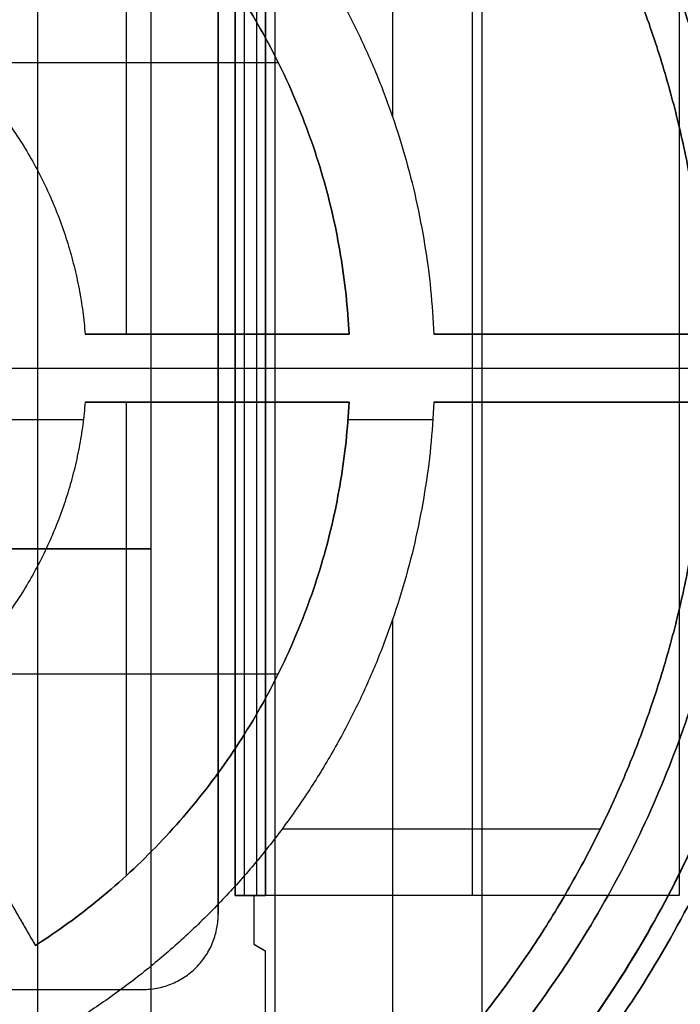
# Model space of a CAD drawing. Units: inches. Extents: x -6.3 to 6.3, y -11.1 to 10.
# Drawn here: x 4.4 to 5.1, y -8.9 to -7.9 of the extents above; entities that cross this region are included whole.
import ezdxf

# ---------------------------------------------------------------- set-up
doc = ezdxf.new("R2010")
doc.units = ezdxf.units.IN
doc.header["$MEASUREMENT"] = 0
doc.layers.add('Default', color=7, linetype='Continuous', true_color=0x000000)

# ---------------------------------------------------------------- blocks, each defined once
blk = doc.blocks.new('SlimStow_Glides')
at = {"layer": 'Default'}
for p, q in [((108.75, -9.8, -44), (131.5, -9.8, -44)), ((110.539, -12.8, -35.882), (119.095, -12.8, -35.882)), ((110.539, -12.8, -52.118), (119.095, -12.8, -52.118)), ((115.057, -12.8, -43.1), (115.057, -12.8, -30.524)), ((115.057, -12.8, -57.476), (115.057, -12.8, -44.9)), ((117.471, -27.1, -43.1), (117.471, -12.8, -43.1)), ((117.471, -27.1, -44.9), (117.471, -12.8, -44.9)), ((119.199, -12.8, -31.765), (127.657, -12.8, -31.765)), ((122.127, -12.8, -37.309), (122.127, -12.8, -24.136)), ((122.127, -12.8, -63.864), (122.127, -12.8, -50.691)), ((126.858, -27.1, -43.1), (126.858, -12.8, -43.1)), ((126.858, -27.1, -44.9), (126.858, -12.8, -44.9)), ((112.643, -19.95, -28.664), (109.136, -19.95, -34.738)), ((113.964, -19.95, -43.1), (120.978, -19.95, -43.1)), ((120.978, -19.95, -44.9), (113.964, -19.95, -44.9)), ((123.23, -19.95, -43.1), (130.485, -19.95, -43.1)), ((130.485, -19.95, -44.9), (123.23, -19.95, -44.9)), ((111.899, -27.1, -42.64), (113.917, -27.1, -42.64)), ((120.949, -27.1, -42.64), (123.205, -27.1, -42.64))]:
    blk.add_line(p, q, dxfattribs=at)
for points, weights, knots in [([(102.75, -9.8, -72.75), (131.5, -9.8, -72.75), (131.5, -9.8, -44), (131.5, -9.8, -15.25), (102.75, -9.8, -15.25)], [1, 0.707106781187, 1, 0.707106781187, 1], [-90.320789, -90.320789, -90.320789, -45.160394, -45.160394, 0, 0, 0]), ([(102.75, -10.386, -13.836), (132.914, -10.386, -13.836), (132.914, -10.386, -44), (132.914, -10.386, -74.164), (102.75, -10.386, -74.164)], [0.853553390593, 0.603553390593, 0.853553390593, 0.603553390593, 0.853553390593], [45.160394, 45.160394, 45.160394, 90.320789, 90.320789, 135.481183, 135.481183, 135.481183]), ([(102.75, -11.8, -13.25), (133.5, -11.8, -13.25), (133.5, -11.8, -44), (133.5, -11.8, -74.75), (102.75, -11.8, -74.75)], [1, 0.707106781187, 1, 0.707106781187, 1], [45.160394, 45.160394, 45.160394, 90.320789, 90.320789, 135.481183, 135.481183, 135.481183]), ([(102.75, -18.45, -74.75), (133.5, -18.45, -74.75), (133.5, -18.45, -44), (133.5, -18.45, -13.25), (102.75, -18.45, -13.25)], [1, 0.707106781187, 1, 0.707106781187, 1], [48.301987, 48.301987, 48.301987, 96.603974, 96.603974, 144.905961, 144.905961, 144.905961]), ([(72.597, -26.525, -44), (72.597, -26.525, -13.847), (102.75, -26.525, -13.847), (132.903, -26.525, -13.847), (132.903, -26.525, -44)], [1, 0.707106779146, 1, 0.707106780341, 0.999999997609], [45.160394, 45.160394, 45.160394, 90.320789, 90.320789, 135.481183, 135.481183, 135.481183]), ([(132.903, -26.525, -44), (132.903, -26.525, -74.153), (102.75, -26.525, -74.153), (72.597, -26.525, -74.153), (72.597, -26.525, -44)], [0.999999997609, 0.707106782382, 1, 0.707106781187, 1], [45.160395, 45.160395, 45.160395, 90.320789, 90.320789, 135.481183, 135.481183, 135.481183])]:
    blk.add_rational_spline(points, weights, degree=2, knots=knots, dxfattribs=at)
for points, weights in [([(113.964, -12.8, -43.1), (113.536, -12.8, -37.772), (109.136, -12.8, -34.738)], [1, 0.903249674196, 1]), ([(109.136, -12.8, -53.262), (113.536, -12.8, -50.228), (113.964, -12.8, -44.9)], [1, 0.903249674196, 1]), ([(112.643, -12.8, -28.664), (120.516, -12.8, -33.743), (120.978, -12.8, -43.1)], [1, 0.889629220497, 1]), ([(120.978, -12.8, -44.9), (120.516, -12.8, -54.257), (112.643, -12.8, -59.336)], [1, 0.889629220497, 1]), ([(113.77, -12.8, -61.286), (122.762, -12.8, -55.554), (123.23, -12.8, -44.9)], [1, 0.887141621612, 1]), ([(123.23, -12.8, -43.1), (122.762, -12.8, -32.446), (113.77, -12.8, -26.714)], [0.99999989237, 0.887141702335, 0.999999946185]), ([(117.397, -12.8, -20.43), (130.004, -12.8, -28.265), (130.485, -12.8, -43.1)], [1, 0.881786030266, 1]), ([(130.485, -12.8, -44.9), (130.004, -12.8, -59.735), (117.397, -12.8, -67.57)], [0.999999887262, 0.881786086635, 1]), ([(113.964, -19.95, -43.1), (113.536, -19.95, -37.772), (109.136, -19.95, -34.738)], [1, 0.903249674196, 1]), ([(109.136, -19.95, -53.262), (113.536, -19.95, -50.228), (113.964, -19.95, -44.9)], [1, 0.903249674196, 1]), ([(120.978, -19.95, -43.1), (120.516, -19.95, -33.743), (112.643, -19.95, -28.664)], [1, 0.889629220497, 1]), ([(112.643, -19.95, -59.336), (120.516, -19.95, -54.257), (120.978, -19.95, -44.9)], [1, 0.889629220497, 1]), ([(123.23, -19.95, -43.1), (122.762, -19.95, -32.446), (113.77, -19.95, -26.714)], [1, 0.887141621612, 1]), ([(113.77, -19.95, -61.286), (122.762, -19.95, -55.554), (123.23, -19.95, -44.9)], [1, 0.887141621612, 1]), ([(130.485, -19.95, -43.1), (130.004, -19.95, -28.265), (117.397, -19.95, -20.43)], [1, 0.881786030266, 1]), ([(117.397, -19.95, -67.57), (130.004, -19.95, -59.735), (130.485, -19.95, -44.9)], [1, 0.881786030266, 1]), ([(102.75, -25.1, -13.25), (133.5, -25.1, -13.25), (133.5, -25.1, -44)], [0.999999862728, 0.707106848977, 0.999999997609]), ([(133.5, -25.1, -44), (133.5, -25.1, -74.75), (102.75, -25.1, -74.75)], [0.999999997609, 0.707106782382, 1]), ([(131.5, -27.1, -44), (131.5, -27.1, -72.75), (102.75, -27.1, -72.75)], [0.996899546739, 0.704914435415, 0.996899551506]), ([(102.75, -27.1, -15.25), (131.5, -27.1, -15.25), (131.5, -27.1, -44)], [0.996896473632, 0.704912252927, 0.996896468866]), ([(113.964, -27.1, -43.1), (113.536, -27.1, -37.772), (109.136, -27.1, -34.738)], [1, 0.903249674196, 1]), ([(109.136, -27.1, -53.262), (113.536, -27.1, -50.228), (113.964, -27.1, -44.9)], [1, 0.903249674196, 1]), ([(112.643, -27.1, -28.664), (120.516, -27.1, -33.743), (120.978, -27.1, -43.1)], [1, 0.889629220497, 1]), ([(120.978, -27.1, -44.9), (120.516, -27.1, -54.257), (112.643, -27.1, -59.336)], [1, 0.889629220497, 1]), ([(123.23, -27.1, -43.1), (122.762, -27.1, -32.446), (113.77, -27.1, -26.714)], [0.999999946185, 0.887141675427, 0.999999946185]), ([(113.77, -27.1, -61.286), (122.762, -27.1, -55.554), (123.23, -27.1, -44.9)], [1, 0.887141621612, 1]), ([(117.397, -27.1, -20.43), (130.004, -27.1, -28.265), (130.485, -27.1, -43.1)], [1, 0.881786030266, 1]), ([(130.485, -27.1, -44.9), (130.004, -27.1, -59.735), (117.397, -27.1, -67.57)], [1, 0.881786030266, 1])]:
    blk.add_rational_spline(points, weights, degree=2, dxfattribs=at)
for points in [[(109.136, -12.8, -34.738), (110.89, -12.8, -31.701), (112.643, -12.8, -28.664)], [(112.493, -12.8, -38.375), (112.493, -19.95, -38.375), (112.493, -27.1, -38.375)], [(112.493, -12.8, -49.625), (112.493, -19.95, -49.625), (112.493, -27.1, -49.625)], [(112.643, -12.8, -28.664), (112.643, -19.95, -28.664), (112.643, -27.1, -28.664)], [(113.964, -12.8, -43.1), (113.964, -19.95, -43.1), (113.964, -27.1, -43.1)], [(120.978, -12.8, -43.1), (117.471, -12.8, -43.1), (113.964, -12.8, -43.1)], [(113.964, -12.8, -44.9), (113.964, -19.95, -44.9), (113.964, -27.1, -44.9)], [(113.964, -12.8, -44.9), (117.471, -12.8, -44.9), (120.978, -12.8, -44.9)], [(118.555, -12.8, -34.875), (118.555, -19.95, -34.875), (118.555, -27.1, -34.875)], [(118.555, -12.8, -53.125), (118.555, -19.95, -53.125), (118.555, -27.1, -53.125)], [(120.504, -12.8, -33.75), (120.504, -19.95, -33.75), (120.504, -27.1, -33.75)], [(120.978, -27.1, -43.1), (120.978, -19.95, -43.1), (120.978, -12.8, -43.1)], [(120.978, -27.1, -44.9), (120.978, -19.95, -44.9), (120.978, -12.8, -44.9)], [(123.23, -27.1, -43.1), (123.23, -19.95, -43.1), (123.23, -12.8, -43.1)], [(130.485, -12.8, -43.1), (126.858, -12.8, -43.1), (123.23, -12.8, -43.1)], [(123.23, -27.1, -44.9), (123.23, -19.95, -44.9), (123.23, -12.8, -44.9)], [(123.23, -12.8, -44.9), (126.858, -12.8, -44.9), (130.485, -12.8, -44.9)], [(126.782, -12.8, -30.125), (126.782, -19.95, -30.125), (126.782, -27.1, -30.125)], [(109.136, -27.1, -34.738), (110.89, -27.1, -31.701), (112.643, -27.1, -28.664)], [(120.978, -27.1, -43.1), (117.471, -27.1, -43.1), (113.964, -27.1, -43.1)], [(113.964, -27.1, -44.9), (117.471, -27.1, -44.9), (120.978, -27.1, -44.9)], [(130.485, -27.1, -43.1), (126.858, -27.1, -43.1), (123.23, -27.1, -43.1)], [(123.23, -27.1, -44.9), (126.858, -27.1, -44.9), (130.485, -27.1, -44.9)]]:
    blk.add_open_spline(points, degree=2, dxfattribs=at)
blk = doc.blocks.new('SlimStow_MetalHardware')
at = {"layer": 'Default'}
for points in [[(115.72, 549.88, -39.2), (115.72, 552.9, -39.2), (112.7, 552.9, -39.2), (109.68, 552.9, -39.2), (109.68, 549.88, -39.2)], [(109.68, 549.88, -39.2), (109.68, 546.86, -39.2), (112.7, 546.86, -39.2), (115.72, 546.86, -39.2), (115.72, 549.88, -39.2)]]:
    blk.add_rational_spline(points, [1, 0.707106781187, 1, 0.707106781187, 1], degree=2, knots=[1.570796, 1.570796, 1.570796, 3.141593, 3.141593, 4.712389, 4.712389, 4.712389], dxfattribs=at)
for points in [[(112.7, 552.9, -58.2), (112.7, 552.9, -40.2), (112.7, 552.9, -22.2)], [(115.72, 549.88, -20.2), (115.72, 549.88, -39.2), (115.72, 549.88, -58.2)], [(112.7, 546.86, -58.2), (112.7, 546.86, -40.2), (112.7, 546.86, -22.2)]]:
    blk.add_open_spline(points, degree=2, dxfattribs=at)
blk = doc.blocks.new('SlimStow_Shell')
at = {"layer": 'Default'}
for p, q in [((123.849, 0.9, -30), (123.849, 1.7, -30)), ((124.251, 1.7, -478), (124.251, 1.7, -30)), ((129.75, 1.3, -478), (129.75, 1.3, -30)), ((117.949, 0, -29.999), (117.949, 0.8, -29.999)), ((117.951, 0.85, -478), (117.951, 0.85, -30)), ((118.751, 0.85, -30), (117.951, 0.85, -30)), ((118.2, 0, -29.999), (118.2, 0.8, -29.999)), ((118.45, 0, -29.35), (118.45, 0.8, -29.35)), ((118.6, 0, -28.613), (118.6, 0.8, -28.613)), ((118.751, 0.85, -478), (118.751, 0.85, -30)), ((124.251, 0.9, -478), (124.251, 0.9, -30)), ((124.5, 0.8, -507.15), (124.5, 0.8, -1.3)), ((117.949, 0.4, -29.999), (118.45, 0.4, -29.999)), ((117.949, 0.4, -30), (117.949, 0.4, -29.999)), ((118.45, 0.4, -28.7), (118.75, 0.4, -28.527)), ((118.45, 0.4, -29.999), (118.45, 0.4, -28.7)), ((109.75, 0, -44), (117.5, 0, -44)), ((117.5, -2.3, -44), (117.5, 0, -44)), ((124.5, 0, -507.15), (124.5, 0, -1.3)), ((90, -1.15, -27.5), (115.5, -1.15, -27.5)), ((117.5, -1.15, -29.5), (117.5, -1.15, -58.5)), ((109.75, -2.3, -44), (117.5, -2.3, -44))]:
    blk.add_line(p, q, dxfattribs=at)
for points in [[(117.951, 0.899, -30), (117.951, 1.7, -30), (118.752, 1.7, -30)], [(118.751, 0.801, -30), (118.751, 0, -30), (117.95, 0, -30)], [(117.95, 0.8, -30), (117.951, 0.8, -30), (117.951, 0.801, -30)], [(118.752, 0.9, -30), (118.751, 0.9, -30), (118.751, 0.899, -30)], [(115.5, 0, -27.5), (117.5, 0, -27.5), (117.5, 0, -29.5)], [(115.5, -1.15, -27.5), (117.5, -1.15, -27.5), (117.5, -1.15, -29.5)], [(115.5, -2.3, -27.5), (117.5, -2.3, -27.5), (117.5, -2.3, -29.5)]]:
    blk.add_rational_spline(points, [1, 0.707106781187, 1], degree=2, dxfattribs=at)
for points in [[(118.752, 1.7, -30), (118.752, 1.7, -254), (118.752, 1.7, -478)], [(129.75, 1.7, -30), (124.251, 1.7, -30), (118.752, 1.7, -30)], [(129.75, 0.9, -30), (129.75, 1.3, -30), (129.75, 1.7, -30)], [(129.75, 1.7, -478), (129.75, 1.7, -254), (129.75, 1.7, -30)], [(118.185, 1.465, -478), (118.185, 1.465, -254), (118.185, 1.465, -30)], [(117.949, 0.8, -29.999), (118.2, 0.8, -29.999), (118.45, 0.8, -29.999)], [(117.949, 0, -29.999), (117.949, 0.4, -29.999), (117.949, 0.8, -29.999)], [(117.949, 0.8, -30), (117.949, 0.8, -29.999), (117.949, 0.8, -29.999)], [(117.949, 0, -30), (117.949, 0.4, -30), (117.949, 0.8, -30)], [(117.949, 0.8, -30), (117.949, 0.8, -30), (117.95, 0.8, -30)], [(117.95, 0.8, -30), (117.95, 0.8, -254), (117.95, 0.8, -478)], [(117.951, 0.801, -30), (117.951, 0.85, -30), (117.951, 0.899, -30)], [(117.951, 0.899, -30), (117.951, 0.899, -254), (117.951, 0.899, -478)], [(117.951, 0.801, -30), (117.951, 0.801, -254), (117.951, 0.801, -478)], [(117.951, 0.801, -478), (117.951, 0.801, -254), (117.951, 0.801, -30)], [(117.951, 0.8, -478), (117.951, 0.8, -254), (117.951, 0.8, -30)], [(118.45, 0.8, -28.7), (118.6, 0.8, -28.613), (118.75, 0.8, -28.527)], [(118.45, 0, -28.7), (118.45, 0.4, -28.7), (118.45, 0.8, -28.7)], [(118.45, 0, -29.999), (118.45, 0.4, -29.999), (118.45, 0.8, -29.999)], [(118.45, 0.8, -29.999), (118.45, 0.8, -29.35), (118.45, 0.8, -28.7)], [(118.75, 0, -28.527), (118.75, 0.4, -28.527), (118.75, 0.8, -28.527)], [(118.75, 0.8, -28.527), (118.75, 0.8, -14.913), (118.75, 0.8, -1.3)], [(118.751, 0.9, -478), (118.751, 0.9, -254), (118.751, 0.9, -30)], [(118.751, 0.899, -478), (118.751, 0.899, -254), (118.751, 0.899, -30)], [(118.751, 0.899, -30), (118.751, 0.85, -30), (118.751, 0.801, -30)], [(118.751, 0.801, -478), (118.751, 0.801, -254), (118.751, 0.801, -30)], [(118.752, 0.9, -478), (118.752, 0.9, -254), (118.752, 0.9, -30)], [(129.75, 0.9, -30), (124.251, 0.9, -30), (118.752, 0.9, -30)], [(119, 0.8, -507.15), (119, 0.8, -254.225), (119, 0.8, -1.3)], [(129.75, 0.9, -478), (129.75, 0.9, -254), (129.75, 0.9, -30)], [(117.95, 0, -30), (117.949, 0, -30), (117.949, 0, -30)], [(117.949, 0, -30), (117.949, 0, -29.999), (117.949, 0, -29.999)], [(117.949, 0, -29.999), (118.2, 0, -29.999), (118.45, 0, -29.999)], [(117.95, 0, -478), (117.95, 0, -254), (117.95, 0, -30)], [(118.45, 0, -29.999), (118.45, 0, -29.35), (118.45, 0, -28.7)], [(118.516, 0.235, -478), (118.516, 0.235, -254), (118.516, 0.235, -30)], [(118.75, 0, -28.527), (118.75, 0, -14.913), (118.75, 0, -1.3)], [(119, 0, -507.15), (119, 0, -254.225), (119, 0, -1.3)], [(90, 0, -27.5), (102.75, 0, -27.5), (115.5, 0, -27.5)], [(115.5, 0, -27.5), (115.5, -1.15, -27.5), (115.5, -2.3, -27.5)], [(116.914, -2.3, -28.086), (116.914, -1.15, -28.086), (116.914, 0, -28.086)], [(117.5, 0, -29.5), (117.5, 0, -44), (117.5, 0, -58.5)], [(117.5, -2.3, -29.5), (117.5, -1.15, -29.5), (117.5, 0, -29.5)], [(118.45, 0, -28.7), (118.6, 0, -28.613), (118.75, 0, -28.527)], [(90, -2.3, -27.5), (102.75, -2.3, -27.5), (115.5, -2.3, -27.5)], [(117.5, -2.3, -58.5), (117.5, -2.3, -44), (117.5, -2.3, -29.5)]]:
    blk.add_open_spline(points, degree=2, dxfattribs=at)

msp = doc.modelspace()

# ---------------------------------------------------------------- block references
at = {"layer": 'Default', "extrusion": (0, -1, 0), "xscale": 0.0393700787401575, "yscale": 0.0393700787401575, "zscale": 0.0393700787401575}
for name in ['SlimStow_Shell', 'SlimStow_Glides', 'SlimStow_MetalHardware']:
    msp.add_blockref(name, (-0.0108, 1.0732, 10.0079), dxfattribs=at)

doc.saveas('drawing.dxf')
